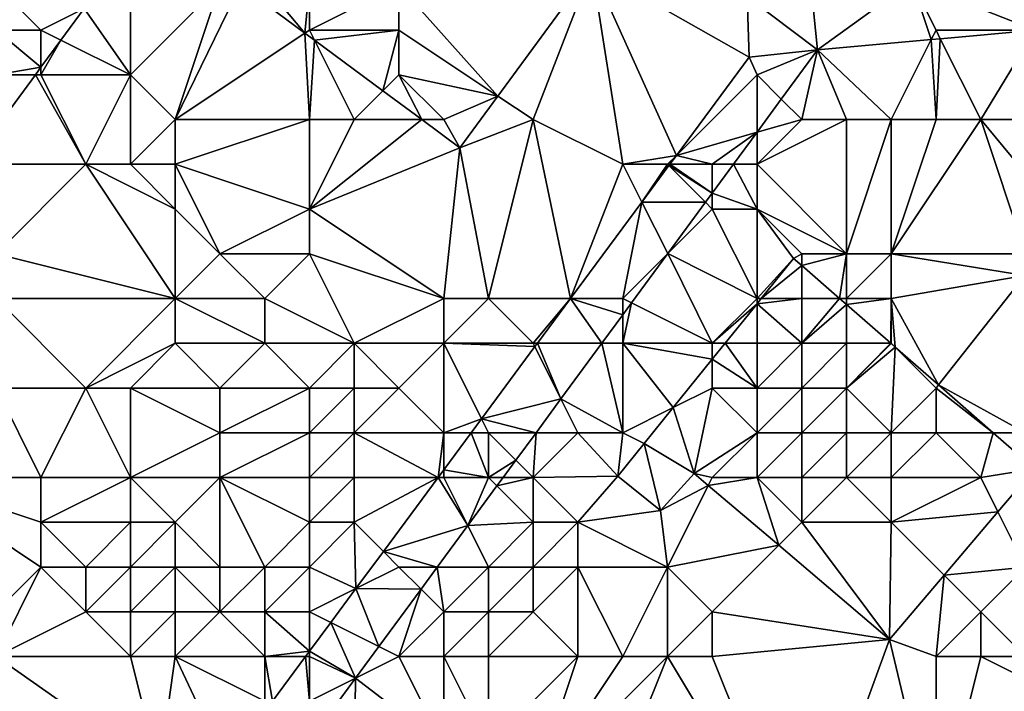
# Model space of a CAD drawing. Units: metres. Extents: x 73125 to 73750, y 344000 to 344500.
# Drawn here: x 73649 to 73671, y 344446 to 344461 of the extents above; entities that cross this region are included whole.
import ezdxf

# ---------------------------------------------------------------- set-up
doc = ezdxf.new("R2010")
doc.units = ezdxf.units.M
doc.layers.add('Terrain', color=15, linetype='Continuous')

msp = doc.modelspace()

# ---------------------------------------------------------------- linework, layer by layer
at = {"layer": 'Terrain'}
for points in [[(73657, 344462, 272.94), (73659.211, 344459.526, 272.827), (73661.31, 344462.391, 272.817), (73657, 344462, 272.94)], [(73660, 344459, 272.83), (73661.31, 344462.391, 272.817), (73659.211, 344459.526, 272.827), (73660, 344459, 272.83)], [(73662, 344458, 273.14), (73661.31, 344462.391, 272.817), (73660, 344459, 272.83), (73662, 344458, 273.14)], [(73662, 344458, 273.14), (73663.2, 344458.2, 273.243), (73661.31, 344462.391, 272.817), (73662, 344458, 273.14)], [(73664.825, 344460.396, 273.25), (73661.31, 344462.391, 272.817), (73663.2, 344458.2, 273.243), (73664.825, 344460.396, 273.25)], [(73664.825, 344460.396, 273.25), (73664.777, 344461.753, 273.294), (73661.31, 344462.391, 272.817), (73664.825, 344460.396, 273.25)], [(73668.457, 344462.086, 273.631), (73671.212, 344461, 273.813), (73672.36, 344462.439, 273.988), (73668.457, 344462.086, 273.631)], [(73649, 344461, 272.14), (73649.969, 344461.485, 271.71), (73648, 344462, 271.73), (73649, 344461, 272.14)], [(73649, 344461, 272.14), (73648, 344462, 271.73), (73648, 344461, 271.87), (73649, 344461, 272.14)], [(73651, 344460, 272.81), (73651, 344462, 272.26), (73649.969, 344461.485, 271.71), (73651, 344460, 272.81)], [(73652, 344459, 272.97), (73653, 344462, 272.78), (73651, 344460, 272.81), (73652, 344459, 272.97)], [(73651, 344460, 272.81), (73653, 344462, 272.78), (73651, 344462, 272.26), (73651, 344460, 272.81)], [(73652, 344459, 272.97), (73654.899, 344460.933, 272.891), (73653.459, 344462, 272.916), (73652, 344459, 272.97)], [(73652, 344459, 272.97), (73653.459, 344462, 272.916), (73653, 344462, 272.78), (73652, 344459, 272.97)], [(73654, 344462, 272.89), (73653.459, 344462, 272.916), (73654.899, 344460.933, 272.891), (73654, 344462, 272.89)], [(73655, 344462, 272.92), (73654, 344462, 272.89), (73654.899, 344460.933, 272.891), (73655, 344462, 272.92)], [(73655, 344461, 272.86), (73655, 344462, 272.92), (73654.899, 344460.933, 272.891), (73655, 344461, 272.86)], [(73657, 344461, 272.95), (73657, 344462, 272.94), (73655, 344461, 272.86), (73657, 344461, 272.95)], [(73655, 344461, 272.86), (73657, 344462, 272.94), (73655, 344462, 272.92), (73655, 344461, 272.86)], [(73657, 344461, 272.95), (73659.211, 344459.526, 272.827), (73657, 344462, 272.94), (73657, 344461, 272.95)], [(73666.216, 344461.883, 273.426), (73666.352, 344460.557, 273.318), (73668.457, 344462.086, 273.631), (73666.216, 344461.883, 273.426)], [(73668.457, 344462.086, 273.631), (73666.352, 344460.557, 273.318), (73668.894, 344460.789, 273.577), (73668.457, 344462.086, 273.631)], [(73669, 344461, 273.63), (73671.212, 344461, 273.813), (73668.457, 344462.086, 273.631), (73669, 344461, 273.63)], [(73669, 344461, 273.63), (73668.457, 344462.086, 273.631), (73668.894, 344460.789, 273.577), (73669, 344461, 273.63)], [(73666.216, 344461.883, 273.426), (73664.777, 344461.753, 273.294), (73666.352, 344460.557, 273.318), (73666.216, 344461.883, 273.426)], [(73664.825, 344460.396, 273.25), (73666.352, 344460.557, 273.318), (73664.777, 344461.753, 273.294), (73664.825, 344460.396, 273.25)], [(73649, 344461, 272.14), (73649.447, 344460.776, 271.721), (73649.969, 344461.485, 271.71), (73649, 344461, 272.14)], [(73651, 344460, 272.81), (73649.969, 344461.485, 271.71), (73649.447, 344460.776, 271.721), (73651, 344460, 272.81)], [(73648, 344460, 271.89), (73649, 344460.169, 271.73), (73648, 344461, 271.87), (73648, 344460, 271.89)], [(73649, 344461, 272.14), (73648, 344461, 271.87), (73649, 344460.169, 271.73), (73649, 344461, 272.14)], [(73649, 344461, 272.14), (73649, 344460.169, 271.73), (73649.447, 344460.776, 271.721), (73649, 344461, 272.14)], [(73652, 344459, 272.97), (73655, 344459, 272.76), (73654.899, 344460.933, 272.891), (73652, 344459, 272.97)], [(73655, 344461, 272.86), (73654.899, 344460.933, 272.891), (73655.113, 344460.774, 272.887), (73655, 344461, 272.86)], [(73655, 344459, 272.76), (73655.113, 344460.774, 272.887), (73654.899, 344460.933, 272.891), (73655, 344459, 272.76)], [(73657, 344461, 272.95), (73655, 344461, 272.86), (73655.113, 344460.774, 272.887), (73657, 344461, 272.95)], [(73657, 344461, 272.95), (73655.113, 344460.774, 272.887), (73656.642, 344459.642, 272.861), (73657, 344461, 272.95)], [(73657, 344460, 272.93), (73657, 344461, 272.95), (73656.642, 344459.642, 272.861), (73657, 344460, 272.93)], [(73657, 344460, 272.93), (73659.211, 344459.526, 272.827), (73657, 344461, 272.95), (73657, 344460, 272.93)], [(73669, 344461, 273.63), (73668.894, 344460.789, 273.577), (73669.096, 344460.807, 273.597), (73669, 344461, 273.63)], [(73669, 344461, 273.63), (73669.096, 344460.807, 273.597), (73671.212, 344461, 273.813), (73669, 344461, 273.63)], [(73670, 344459, 274.03), (73671.212, 344461, 273.813), (73669.096, 344460.807, 273.597), (73670, 344459, 274.03)], [(73672, 344459, 274.21), (73671.212, 344461, 273.813), (73670, 344459, 274.03), (73672, 344459, 274.21)], [(73651, 344460, 272.81), (73649.447, 344460.776, 271.721), (73649, 344460, 272.08), (73651, 344460, 272.81)], [(73649, 344460, 272.08), (73649.447, 344460.776, 271.721), (73649, 344460.169, 271.73), (73649, 344460, 272.08)], [(73656, 344459, 272.85), (73655.113, 344460.774, 272.887), (73655, 344459, 272.76), (73656, 344459, 272.85)], [(73656, 344459, 272.85), (73656.642, 344459.642, 272.861), (73655.113, 344460.774, 272.887), (73656, 344459, 272.85)], [(73668, 344459, 273.94), (73668.894, 344460.789, 273.577), (73666.352, 344460.557, 273.318), (73668, 344459, 273.94)], [(73669, 344459, 273.95), (73668.894, 344460.789, 273.577), (73668, 344459, 273.94), (73669, 344459, 273.95)], [(73669, 344459, 273.95), (73669.096, 344460.807, 273.597), (73668.894, 344460.789, 273.577), (73669, 344459, 273.95)], [(73670, 344459, 274.03), (73669.096, 344460.807, 273.597), (73669, 344459, 273.95), (73670, 344459, 274.03)], [(73665, 344460, 273.27), (73664.825, 344460.396, 273.25), (73663.2, 344458.2, 273.243), (73665, 344460, 273.27)], [(73665, 344460, 273.27), (73666.352, 344460.557, 273.318), (73664.825, 344460.396, 273.25), (73665, 344460, 273.27)], [(73665, 344460, 273.27), (73665.543, 344459.457, 273.314), (73666.352, 344460.557, 273.318), (73665, 344460, 273.27)], [(73666, 344459, 273.6), (73666.352, 344460.557, 273.318), (73665.543, 344459.457, 273.314), (73666, 344459, 273.6)], [(73667, 344459, 273.89), (73666.352, 344460.557, 273.318), (73666, 344459, 273.6), (73667, 344459, 273.89)], [(73668, 344459, 273.94), (73666.352, 344460.557, 273.318), (73667, 344459, 273.89), (73668, 344459, 273.94)], [(73648, 344460, 271.89), (73648.876, 344460, 271.733), (73649, 344460.169, 271.73), (73648, 344460, 271.89)], [(73649, 344460, 272.08), (73649, 344460.169, 271.73), (73648.876, 344460, 271.733), (73649, 344460, 272.08)], [(73650, 344458, 272.86), (73648.876, 344460, 271.733), (73647.403, 344458, 271.763), (73650, 344458, 272.86)], [(73648, 344460, 271.89), (73647.403, 344458, 271.763), (73648.876, 344460, 271.733), (73648, 344460, 271.89)], [(73650, 344458, 272.86), (73649, 344460, 272.08), (73648.876, 344460, 271.733), (73650, 344458, 272.86)], [(73650, 344458, 272.86), (73651, 344460, 272.81), (73649, 344460, 272.08), (73650, 344458, 272.86)], [(73651, 344458, 272.93), (73651, 344460, 272.81), (73650, 344458, 272.86), (73651, 344458, 272.93)], [(73651, 344458, 272.93), (73652, 344459, 272.97), (73651, 344460, 272.81), (73651, 344458, 272.93)], [(73657, 344460, 272.93), (73656.642, 344459.642, 272.861), (73657.508, 344459, 272.846), (73657, 344460, 272.93)], [(73658, 344459, 272.95), (73659.211, 344459.526, 272.827), (73657, 344460, 272.93), (73658, 344459, 272.95)], [(73658, 344459, 272.95), (73657, 344460, 272.93), (73657.508, 344459, 272.846), (73658, 344459, 272.95)], [(73665, 344460, 273.27), (73663.2, 344458.2, 273.243), (73665, 344458.718, 273.311), (73665, 344460, 273.27)], [(73665, 344460, 273.27), (73665, 344458.718, 273.311), (73665.543, 344459.457, 273.314), (73665, 344460, 273.27)], [(73656, 344459, 272.85), (73657.508, 344459, 272.846), (73656.642, 344459.642, 272.861), (73656, 344459, 272.85)], [(73658, 344459, 272.95), (73658.362, 344458.367, 272.831), (73659.211, 344459.526, 272.827), (73658, 344459, 272.95)], [(73660, 344459, 272.83), (73659.211, 344459.526, 272.827), (73658.362, 344458.367, 272.831), (73660, 344459, 272.83)], [(73666, 344459, 273.6), (73665.543, 344459.457, 273.314), (73665, 344458.718, 273.311), (73666, 344459, 273.6)], [(73652, 344458, 272.96), (73652, 344459, 272.97), (73651, 344458, 272.93), (73652, 344458, 272.96)], [(73652, 344458, 272.96), (73655, 344457, 272.97), (73655, 344459, 272.76), (73652, 344458, 272.96)], [(73652, 344458, 272.96), (73655, 344459, 272.76), (73652, 344459, 272.97), (73652, 344458, 272.96)], [(73655, 344457, 272.97), (73658.362, 344458.367, 272.831), (73657.508, 344459, 272.846), (73655, 344457, 272.97)], [(73655, 344457, 272.97), (73657.508, 344459, 272.846), (73656, 344459, 272.85), (73655, 344457, 272.97)], [(73655, 344457, 272.97), (73656, 344459, 272.85), (73655, 344459, 272.76), (73655, 344457, 272.97)], [(73658, 344459, 272.95), (73657.508, 344459, 272.846), (73658.362, 344458.367, 272.831), (73658, 344459, 272.95)], [(73659, 344455, 273.12), (73660, 344459, 272.83), (73658.362, 344458.367, 272.831), (73659, 344455, 273.12)], [(73660.832, 344455, 273.233), (73660, 344459, 272.83), (73659, 344455, 273.12), (73660.832, 344455, 273.233)], [(73660.832, 344455, 273.233), (73662, 344458, 273.14), (73660, 344459, 272.83), (73660.832, 344455, 273.233)], [(73667, 344456, 274.17), (73667, 344459, 273.89), (73665, 344458, 273.07), (73667, 344456, 274.17)], [(73665, 344458, 273.07), (73667, 344459, 273.89), (73666, 344459, 273.6), (73665, 344458, 273.07)], [(73665, 344458, 273.07), (73666, 344459, 273.6), (73665, 344458.718, 273.311), (73665, 344458, 273.07)], [(73668, 344456, 274.14), (73668, 344459, 273.94), (73667, 344456, 274.17), (73668, 344456, 274.14)], [(73667, 344456, 274.17), (73668, 344459, 273.94), (73667, 344459, 273.89), (73667, 344456, 274.17)], [(73671, 344456, 274.52), (73670, 344459, 274.03), (73668, 344456, 274.14), (73671, 344456, 274.52)], [(73668, 344456, 274.14), (73670, 344459, 274.03), (73669, 344459, 273.95), (73668, 344456, 274.14)], [(73668, 344456, 274.14), (73669, 344459, 273.95), (73668, 344459, 273.94), (73668, 344456, 274.14)], [(73671, 344456, 274.52), (73672, 344456.59, 274.552), (73670, 344459, 274.03), (73671, 344456, 274.52)], [(73672, 344459, 274.21), (73670, 344459, 274.03), (73672, 344456.59, 274.552), (73672, 344459, 274.21)], [(73665, 344458.718, 273.311), (73663.2, 344458.2, 273.243), (73664, 344458, 272.92), (73665, 344458.718, 273.311)], [(73665, 344458.718, 273.311), (73664, 344458, 272.92), (73664.473, 344458, 273.308), (73665, 344458.718, 273.311)], [(73665, 344458, 273.07), (73665, 344458.718, 273.311), (73664.473, 344458, 273.308), (73665, 344458, 273.07)], [(73658, 344455, 273.14), (73658.362, 344458.367, 272.831), (73655, 344457, 272.97), (73658, 344455, 273.14)], [(73659, 344455, 273.12), (73658.362, 344458.367, 272.831), (73658, 344455, 273.14), (73659, 344455, 273.12)], [(73663, 344458, 273.06), (73663.2, 344458.2, 273.243), (73662, 344458, 273.14), (73663, 344458, 273.06)], [(73663, 344458, 273.06), (73663.052, 344458, 273.243), (73663.2, 344458.2, 273.243), (73663, 344458, 273.06)], [(73664, 344458, 272.92), (73663.2, 344458.2, 273.243), (73663.052, 344458, 273.243), (73664, 344458, 272.92)], [(73648, 344456, 272.83), (73650, 344458, 272.86), (73647.403, 344458, 271.763), (73648, 344456, 272.83)], [(73652, 344455, 272.91), (73650, 344458, 272.86), (73648, 344456, 272.83), (73652, 344455, 272.91)], [(73652, 344455, 272.91), (73652, 344457, 272.96), (73650, 344458, 272.86), (73652, 344455, 272.91)], [(73652, 344457, 272.96), (73651, 344458, 272.93), (73650, 344458, 272.86), (73652, 344457, 272.96)], [(73652, 344457, 272.96), (73652, 344458, 272.96), (73651, 344458, 272.93), (73652, 344457, 272.96)], [(73653, 344456, 273.03), (73655, 344457, 272.97), (73652, 344458, 272.96), (73653, 344456, 273.03)], [(73653, 344456, 273.03), (73652, 344458, 272.96), (73652, 344457, 272.96), (73653, 344456, 273.03)], [(73660.832, 344455, 273.233), (73662.428, 344457.156, 273.24), (73662, 344458, 273.14), (73660.832, 344455, 273.233)], [(73663, 344458, 273.06), (73662, 344458, 273.14), (73662.428, 344457.156, 273.24), (73663, 344458, 273.06)], [(73663, 344458, 273.06), (73662.428, 344457.156, 273.24), (73663.03, 344457.97, 273.242), (73663, 344458, 273.06)], [(73662.428, 344457.156, 273.24), (73663.849, 344457.151, 273.305), (73663.03, 344457.97, 273.242), (73662.428, 344457.156, 273.24)], [(73663, 344458, 273.06), (73663.03, 344457.97, 273.242), (73663.052, 344458, 273.243), (73663, 344458, 273.06)], [(73663.03, 344457.97, 273.242), (73664, 344457.357, 273.306), (73663.052, 344458, 273.243), (73663.03, 344457.97, 273.242)], [(73663.03, 344457.97, 273.242), (73663.849, 344457.151, 273.305), (73664, 344457.357, 273.306), (73663.03, 344457.97, 273.242)], [(73664, 344458, 272.92), (73663.052, 344458, 273.243), (73664, 344457.357, 273.306), (73664, 344458, 272.92)], [(73665, 344457, 273.26), (73664.473, 344458, 273.308), (73664, 344457.357, 273.306), (73665, 344457, 273.26)], [(73664.473, 344458, 273.308), (73664, 344458, 272.92), (73664, 344457.357, 273.306), (73664.473, 344458, 273.308)], [(73665, 344457, 273.26), (73665, 344458, 273.07), (73664.473, 344458, 273.308), (73665, 344457, 273.26)], [(73667, 344456, 274.17), (73665, 344458, 273.07), (73665, 344457, 273.26), (73667, 344456, 274.17)], [(73664, 344457, 272.98), (73664, 344457.357, 273.306), (73663.849, 344457.151, 273.305), (73664, 344457, 272.98)], [(73665, 344457, 273.26), (73664, 344457.357, 273.306), (73664, 344457, 272.98), (73665, 344457, 273.26)], [(73660.832, 344455, 273.233), (73662, 344455, 272.97), (73662.428, 344457.156, 273.24), (73660.832, 344455, 273.233)], [(73663.009, 344456.009, 273.301), (73662.428, 344457.156, 273.24), (73662, 344455, 272.97), (73663.009, 344456.009, 273.301)], [(73663.009, 344456.009, 273.301), (73663.849, 344457.151, 273.305), (73662.428, 344457.156, 273.24), (73663.009, 344456.009, 273.301)], [(73663.009, 344456.009, 273.301), (73664, 344457, 272.98), (73663.849, 344457.151, 273.305), (73663.009, 344456.009, 273.301)], [(73652, 344455, 272.91), (73653, 344456, 273.03), (73652, 344457, 272.96), (73652, 344455, 272.91)], [(73655, 344456, 272.91), (73655, 344457, 272.97), (73653, 344456, 273.03), (73655, 344456, 272.91)], [(73658, 344455, 273.14), (73655, 344457, 272.97), (73655, 344456, 272.91), (73658, 344455, 273.14)], [(73665, 344455, 274.14), (73664, 344457, 272.98), (73663.009, 344456.009, 273.301), (73665, 344455, 274.14)], [(73665, 344455, 274.14), (73665, 344457, 273.26), (73664, 344457, 272.98), (73665, 344455, 274.14)], [(73665, 344455, 274.14), (73665.817, 344455.897, 274.003), (73665, 344457, 273.26), (73665, 344455, 274.14)], [(73665.817, 344455.897, 274.003), (73666, 344456, 274.1), (73665, 344457, 273.26), (73665.817, 344455.897, 274.003)], [(73667, 344456, 274.17), (73665, 344457, 273.26), (73666, 344456, 274.1), (73667, 344456, 274.17)], [(73652, 344455, 272.91), (73648, 344456, 272.83), (73648, 344455, 272.92), (73652, 344455, 272.91)], [(73652, 344455, 272.91), (73654, 344455, 272.65), (73653, 344456, 273.03), (73652, 344455, 272.91)], [(73654, 344455, 272.65), (73655, 344456, 272.91), (73653, 344456, 273.03), (73654, 344455, 272.65)], [(73656, 344454, 272.15), (73655, 344456, 272.91), (73654, 344455, 272.65), (73656, 344454, 272.15)], [(73656, 344454, 272.15), (73658, 344455, 273.14), (73655, 344456, 272.91), (73656, 344454, 272.15)], [(73663.009, 344456.009, 273.301), (73662, 344455, 272.97), (73662.196, 344454.902, 273.297), (73663.009, 344456.009, 273.301)], [(73664, 344454, 273.97), (73663.009, 344456.009, 273.301), (73662.196, 344454.902, 273.297), (73664, 344454, 273.97)], [(73665, 344455, 274.14), (73663.009, 344456.009, 273.301), (73664, 344454, 273.97), (73665, 344455, 274.14)], [(73666, 344455.737, 274.019), (73666, 344456, 274.1), (73665.817, 344455.897, 274.003), (73666, 344455.737, 274.019)], [(73666.843, 344455, 274.092), (73667, 344456, 274.17), (73666, 344455.737, 274.019), (73666.843, 344455, 274.092)], [(73666, 344455.737, 274.019), (73667, 344456, 274.17), (73666, 344456, 274.1), (73666, 344455.737, 274.019)], [(73666.843, 344455, 274.092), (73667, 344455, 274.25), (73667, 344456, 274.17), (73666.843, 344455, 274.092)], [(73668, 344455, 274.14), (73668, 344456, 274.14), (73667, 344455, 274.25), (73668, 344455, 274.14)], [(73667, 344455, 274.25), (73668, 344456, 274.14), (73667, 344456, 274.17), (73667, 344455, 274.25)], [(73668, 344455, 274.14), (73670.981, 344455.514, 274.468), (73668, 344456, 274.14), (73668, 344455, 274.14)], [(73671, 344456, 274.52), (73668, 344456, 274.14), (73670.981, 344455.514, 274.468), (73671, 344456, 274.52)], [(73665.093, 344455, 274.003), (73665.817, 344455.897, 274.003), (73665, 344455, 274.14), (73665.093, 344455, 274.003)], [(73666, 344455.737, 274.019), (73665.817, 344455.897, 274.003), (73665.093, 344455, 274.003), (73666, 344455.737, 274.019)], [(73666, 344455.737, 274.019), (73665.093, 344455, 274.003), (73666, 344455, 274.32), (73666, 344455.737, 274.019)], [(73666.843, 344455, 274.092), (73666, 344455.737, 274.019), (73666, 344455, 274.32), (73666.843, 344455, 274.092)], [(73669.054, 344453.068, 274.285), (73670.981, 344455.514, 274.468), (73668, 344455, 274.14), (73669.054, 344453.068, 274.285)], [(73671, 344452, 274.5), (73670.981, 344455.514, 274.468), (73669.054, 344453.068, 274.285), (73671, 344452, 274.5)], [(73650, 344453, 272.97), (73648, 344455, 272.92), (73648, 344453, 272.93), (73650, 344453, 272.97)], [(73650, 344453, 272.97), (73652, 344455, 272.91), (73648, 344455, 272.92), (73650, 344453, 272.97)], [(73650, 344453, 272.97), (73652, 344454, 272.62), (73652, 344455, 272.91), (73650, 344453, 272.97)], [(73652, 344454, 272.62), (73654, 344454, 272.25), (73652, 344455, 272.91), (73652, 344454, 272.62)], [(73652, 344455, 272.91), (73654, 344454, 272.25), (73654, 344455, 272.65), (73652, 344455, 272.91)], [(73656, 344454, 272.15), (73654, 344455, 272.65), (73654, 344454, 272.25), (73656, 344454, 272.15)], [(73658, 344454, 273.23), (73658, 344455, 273.14), (73656, 344454, 272.15), (73658, 344454, 273.23)], [(73660, 344454, 273.11), (73659, 344455, 273.12), (73658, 344454, 273.23), (73660, 344454, 273.11)], [(73658, 344454, 273.23), (73659, 344455, 273.12), (73658, 344455, 273.14), (73658, 344454, 273.23)], [(73660, 344454, 273.11), (73660.832, 344455, 273.233), (73659, 344455, 273.12), (73660, 344454, 273.11)], [(73660, 344454, 273.11), (73660.092, 344454, 273.23), (73660.832, 344455, 273.233), (73660, 344454, 273.11)], [(73660.092, 344454, 273.23), (73661.532, 344454, 273.293), (73660.832, 344455, 273.233), (73660.092, 344454, 273.23)], [(73660.832, 344455, 273.233), (73661.532, 344454, 273.293), (73662, 344454.636, 273.296), (73660.832, 344455, 273.233)], [(73660.832, 344455, 273.233), (73662, 344454.636, 273.296), (73662, 344455, 272.97), (73660.832, 344455, 273.233)], [(73662.196, 344454.902, 273.297), (73662, 344455, 272.97), (73662, 344454.636, 273.296), (73662.196, 344454.902, 273.297)], [(73664, 344454, 273.97), (73662.196, 344454.902, 273.297), (73662, 344454, 273.14), (73664, 344454, 273.97)], [(73662, 344454, 273.14), (73662.196, 344454.902, 273.297), (73662, 344454.636, 273.296), (73662, 344454, 273.14)], [(73665, 344454.884, 274.003), (73665, 344455, 274.14), (73664, 344454, 273.97), (73665, 344454.884, 274.003)], [(73666, 344454, 274.42), (73666, 344455, 274.32), (73665, 344454.884, 274.003), (73666, 344454, 274.42)], [(73665.093, 344455, 274.003), (73665, 344455, 274.14), (73665, 344454.884, 274.003), (73665.093, 344455, 274.003)], [(73665.093, 344455, 274.003), (73665, 344454.884, 274.003), (73666, 344455, 274.32), (73665.093, 344455, 274.003)], [(73666, 344454, 274.42), (73667, 344454.863, 274.106), (73666.843, 344455, 274.092), (73666, 344454, 274.42)], [(73666, 344454, 274.42), (73666.843, 344455, 274.092), (73666, 344455, 274.32), (73666, 344454, 274.42)], [(73667, 344454.863, 274.106), (73667, 344455, 274.25), (73666.843, 344455, 274.092), (73667, 344454.863, 274.106)], [(73667.987, 344454, 274.192), (73668, 344455, 274.14), (73667, 344454.863, 274.106), (73667.987, 344454, 274.192)], [(73667, 344454.863, 274.106), (73668, 344455, 274.14), (73667, 344455, 274.25), (73667, 344454.863, 274.106)], [(73667.987, 344454, 274.192), (73668, 344454, 274.24), (73668, 344455, 274.14), (73667.987, 344454, 274.192)], [(73669.054, 344453.068, 274.285), (73668, 344455, 274.14), (73668.088, 344453.912, 274.201), (73669.054, 344453.068, 274.285)], [(73668.088, 344453.912, 274.201), (73668, 344455, 274.14), (73668, 344454, 274.24), (73668.088, 344453.912, 274.201)], [(73665, 344454.884, 274.003), (73664, 344454, 273.97), (73664.287, 344454, 274.003), (73665, 344454.884, 274.003)], [(73665, 344454, 274.35), (73665, 344454.884, 274.003), (73664.287, 344454, 274.003), (73665, 344454, 274.35)], [(73666, 344454, 274.42), (73665, 344454.884, 274.003), (73665, 344454, 274.35), (73666, 344454, 274.42)], [(73667, 344454, 274.32), (73667, 344454.863, 274.106), (73666, 344454, 274.42), (73667, 344454, 274.32)], [(73667.987, 344454, 274.192), (73667, 344454.863, 274.106), (73667, 344454, 274.32), (73667.987, 344454, 274.192)], [(73662, 344454, 273.14), (73662, 344454.636, 273.296), (73661.532, 344454, 273.293), (73662, 344454, 273.14)], [(73651, 344453, 272.7), (73652, 344454, 272.62), (73650, 344453, 272.97), (73651, 344453, 272.7)], [(73651, 344453, 272.7), (73653, 344453, 271.96), (73652, 344454, 272.62), (73651, 344453, 272.7)], [(73652, 344454, 272.62), (73653, 344453, 271.96), (73654, 344454, 272.25), (73652, 344454, 272.62)], [(73655, 344453, 271.89), (73654, 344454, 272.25), (73653, 344453, 271.96), (73655, 344453, 271.89)], [(73655, 344453, 271.89), (73656, 344454, 272.15), (73654, 344454, 272.25), (73655, 344453, 271.89)], [(73656, 344453, 271.95), (73656, 344454, 272.15), (73655, 344453, 271.89), (73656, 344453, 271.95)], [(73657, 344453, 272.86), (73658, 344454, 273.23), (73656, 344454, 272.15), (73657, 344453, 272.86)], [(73657, 344453, 272.86), (73656, 344454, 272.15), (73656, 344453, 271.95), (73657, 344453, 272.86)], [(73658, 344452, 273.2), (73658, 344454, 273.23), (73657, 344453, 272.86), (73658, 344452, 273.2)], [(73658, 344452, 273.2), (73658.844, 344452.313, 273.225), (73658, 344454, 273.23), (73658, 344452, 273.2)], [(73658.844, 344452.313, 273.225), (73660.037, 344453.926, 273.23), (73658, 344454, 273.23), (73658.844, 344452.313, 273.225)], [(73660.037, 344453.926, 273.23), (73660, 344454, 273.11), (73658, 344454, 273.23), (73660.037, 344453.926, 273.23)], [(73658.844, 344452.313, 273.225), (73660.62, 344452.759, 273.288), (73660.037, 344453.926, 273.23), (73658.844, 344452.313, 273.225)], [(73660.037, 344453.926, 273.23), (73660.092, 344454, 273.23), (73660, 344454, 273.11), (73660.037, 344453.926, 273.23)], [(73660.037, 344453.926, 273.23), (73660.62, 344452.759, 273.288), (73660.092, 344454, 273.23), (73660.037, 344453.926, 273.23)], [(73660.092, 344454, 273.23), (73660.62, 344452.759, 273.288), (73661.532, 344454, 273.293), (73660.092, 344454, 273.23)], [(73662, 344452, 273.36), (73661.532, 344454, 273.293), (73660.62, 344452.759, 273.288), (73662, 344452, 273.36)], [(73662, 344452, 273.36), (73662, 344454, 273.14), (73661.532, 344454, 273.293), (73662, 344452, 273.36)], [(73662, 344452, 273.36), (73663.128, 344452.564, 274.003), (73662, 344454, 273.14), (73662, 344452, 273.36)], [(73664, 344454, 273.97), (73662, 344454, 273.14), (73664, 344453.645, 274.003), (73664, 344454, 273.97)], [(73662, 344454, 273.14), (73663.128, 344452.564, 274.003), (73664, 344453.645, 274.003), (73662, 344454, 273.14)], [(73665, 344453, 274.41), (73664.287, 344454, 274.003), (73664, 344453.645, 274.003), (73665, 344453, 274.41)], [(73664.287, 344454, 274.003), (73664, 344454, 273.97), (73664, 344453.645, 274.003), (73664.287, 344454, 274.003)], [(73665, 344453, 274.41), (73665, 344454, 274.35), (73664.287, 344454, 274.003), (73665, 344453, 274.41)], [(73666, 344453, 274.45), (73666, 344454, 274.42), (73665, 344453, 274.41), (73666, 344453, 274.45)], [(73665, 344453, 274.41), (73666, 344454, 274.42), (73665, 344454, 274.35), (73665, 344453, 274.41)], [(73667, 344453, 274.39), (73667, 344454, 274.32), (73666, 344453, 274.45), (73667, 344453, 274.39)], [(73666, 344453, 274.45), (73667, 344454, 274.32), (73666, 344454, 274.42), (73666, 344453, 274.45)], [(73667, 344453, 274.39), (73667.994, 344453.994, 274.193), (73667.987, 344454, 274.192), (73667, 344453, 274.39)], [(73667, 344453, 274.39), (73667.987, 344454, 274.192), (73667, 344454, 274.32), (73667, 344453, 274.39)], [(73667, 344453, 274.39), (73668.088, 344453.912, 274.201), (73667.994, 344453.994, 274.193), (73667, 344453, 274.39)], [(73668, 344452, 274.4), (73668.088, 344453.912, 274.201), (73667, 344453, 274.39), (73668, 344452, 274.4)], [(73667.994, 344453.994, 274.193), (73668, 344454, 274.24), (73667.987, 344454, 274.192), (73667.994, 344453.994, 274.193)], [(73668.088, 344453.912, 274.201), (73668, 344454, 274.24), (73667.994, 344453.994, 274.193), (73668.088, 344453.912, 274.201)], [(73668, 344452, 274.4), (73669, 344453, 274.39), (73668.088, 344453.912, 274.201), (73668, 344452, 274.4)], [(73669, 344453, 274.39), (73669.054, 344453.068, 274.285), (73668.088, 344453.912, 274.201), (73669, 344453, 274.39)], [(73664, 344453, 274.15), (73664, 344453.645, 274.003), (73663.128, 344452.564, 274.003), (73664, 344453, 274.15)], [(73665, 344453, 274.41), (73664, 344453.645, 274.003), (73664, 344453, 274.15), (73665, 344453, 274.41)], [(73649, 344451, 272.94), (73648, 344453, 272.93), (73646, 344451, 273), (73649, 344451, 272.94)], [(73649, 344451, 272.94), (73650, 344453, 272.97), (73648, 344453, 272.93), (73649, 344451, 272.94)], [(73651, 344451, 272.21), (73650, 344453, 272.97), (73649, 344451, 272.94), (73651, 344451, 272.21)], [(73651, 344451, 272.21), (73651, 344453, 272.7), (73650, 344453, 272.97), (73651, 344451, 272.21)], [(73651, 344451, 272.21), (73653, 344452, 271.77), (73651, 344453, 272.7), (73651, 344451, 272.21)], [(73651, 344453, 272.7), (73653, 344452, 271.77), (73653, 344453, 271.96), (73651, 344453, 272.7)], [(73655, 344452, 271.78), (73655, 344453, 271.89), (73653, 344452, 271.77), (73655, 344452, 271.78)], [(73653, 344452, 271.77), (73655, 344453, 271.89), (73653, 344453, 271.96), (73653, 344452, 271.77)], [(73656, 344452, 271.92), (73656, 344453, 271.95), (73655, 344452, 271.78), (73656, 344452, 271.92)], [(73655, 344452, 271.78), (73656, 344453, 271.95), (73655, 344453, 271.89), (73655, 344452, 271.78)], [(73658, 344452, 273.2), (73657, 344453, 272.86), (73656, 344452, 271.92), (73658, 344452, 273.2)], [(73656, 344452, 271.92), (73657, 344453, 272.86), (73656, 344453, 271.95), (73656, 344452, 271.92)], [(73664, 344453, 274.15), (73663.128, 344452.564, 274.003), (73663.596, 344451.092, 274.3), (73664, 344453, 274.15)], [(73665, 344452, 274.39), (73664, 344453, 274.15), (73663.596, 344451.092, 274.3), (73665, 344452, 274.39)], [(73665, 344452, 274.39), (73665, 344453, 274.41), (73664, 344453, 274.15), (73665, 344452, 274.39)], [(73666, 344452, 274.43), (73666, 344453, 274.45), (73665, 344452, 274.39), (73666, 344452, 274.43)], [(73665, 344452, 274.39), (73666, 344453, 274.45), (73665, 344453, 274.41), (73665, 344452, 274.39)], [(73667, 344452, 274.41), (73667, 344453, 274.39), (73666, 344452, 274.43), (73667, 344452, 274.41)], [(73666, 344452, 274.43), (73667, 344453, 274.39), (73666, 344453, 274.45), (73666, 344452, 274.43)], [(73668, 344452, 274.4), (73667, 344453, 274.39), (73667, 344452, 274.41), (73668, 344452, 274.4)], [(73669, 344452, 274.4), (73669, 344453, 274.39), (73668, 344452, 274.4), (73669, 344452, 274.4)], [(73669, 344453, 274.39), (73670.276, 344452, 274.391), (73669.054, 344453.068, 274.285), (73669, 344453, 274.39)], [(73669, 344452, 274.4), (73670.276, 344452, 274.391), (73669, 344453, 274.39), (73669, 344452, 274.4)], [(73671, 344452, 274.5), (73669.054, 344453.068, 274.285), (73670.276, 344452, 274.391), (73671, 344452, 274.5)], [(73658.844, 344452.313, 273.225), (73660.062, 344452, 273.285), (73660.62, 344452.759, 273.288), (73658.844, 344452.313, 273.225)], [(73661, 344452, 272.99), (73660.62, 344452.759, 273.288), (73660.062, 344452, 273.285), (73661, 344452, 272.99)], [(73662, 344452, 273.36), (73660.62, 344452.759, 273.288), (73661, 344452, 272.99), (73662, 344452, 273.36)], [(73662, 344452, 273.36), (73662.48, 344451.76, 274.003), (73663.128, 344452.564, 274.003), (73662, 344452, 273.36)], [(73663.596, 344451.092, 274.3), (73663.128, 344452.564, 274.003), (73662.48, 344451.76, 274.003), (73663.596, 344451.092, 274.3)], [(73658, 344452, 273.2), (73658.612, 344452, 273.224), (73658.844, 344452.313, 273.225), (73658, 344452, 273.2)], [(73659, 344452, 273.19), (73658.844, 344452.313, 273.225), (73658.612, 344452, 273.224), (73659, 344452, 273.19)], [(73659, 344452, 273.19), (73660.062, 344452, 273.285), (73658.844, 344452.313, 273.225), (73659, 344452, 273.19)], [(73651, 344451, 272.21), (73653, 344451, 271.8), (73653, 344452, 271.77), (73651, 344451, 272.21)], [(73655, 344451, 271.83), (73655, 344452, 271.78), (73653, 344451, 271.8), (73655, 344451, 271.83)], [(73653, 344451, 271.8), (73655, 344452, 271.78), (73653, 344452, 271.77), (73653, 344451, 271.8)], [(73656, 344451, 272.14), (73656, 344452, 271.92), (73655, 344451, 271.83), (73656, 344451, 272.14)], [(73655, 344451, 271.83), (73656, 344452, 271.92), (73655, 344452, 271.78), (73655, 344451, 271.83)], [(73656, 344451, 272.14), (73657.873, 344451, 273.221), (73656, 344452, 271.92), (73656, 344451, 272.14)], [(73658, 344452, 273.2), (73656, 344452, 271.92), (73657.873, 344451, 273.221), (73658, 344452, 273.2)], [(73658, 344452, 273.2), (73657.873, 344451, 273.221), (73658, 344451.172, 273.221), (73658, 344452, 273.2)], [(73659, 344451, 273.08), (73658.612, 344452, 273.224), (73658, 344451.172, 273.221), (73659, 344451, 273.08)], [(73658, 344452, 273.2), (73658, 344451.172, 273.221), (73658.612, 344452, 273.224), (73658, 344452, 273.2)], [(73659, 344451, 273.08), (73659, 344452, 273.19), (73658.612, 344452, 273.224), (73659, 344451, 273.08)], [(73659, 344451, 273.08), (73659.612, 344451.388, 273.283), (73659, 344452, 273.19), (73659, 344451, 273.08)], [(73659, 344452, 273.19), (73659.612, 344451.388, 273.283), (73660.062, 344452, 273.285), (73659, 344452, 273.19)], [(73660, 344451, 272.97), (73660.062, 344452, 273.285), (73659.612, 344451.388, 273.283), (73660, 344451, 272.97)], [(73660, 344451, 272.97), (73661.893, 344451.033, 274.003), (73661, 344452, 272.99), (73660, 344451, 272.97)], [(73660, 344451, 272.97), (73661, 344452, 272.99), (73660.062, 344452, 273.285), (73660, 344451, 272.97)], [(73662, 344452, 273.36), (73661, 344452, 272.99), (73661.893, 344451.033, 274.003), (73662, 344452, 273.36)], [(73662, 344452, 273.36), (73661.893, 344451.033, 274.003), (73662.48, 344451.76, 274.003), (73662, 344452, 273.36)], [(73665, 344452, 274.39), (73663.596, 344451.092, 274.3), (73664, 344451, 274.26), (73665, 344452, 274.39)], [(73665, 344451, 274.34), (73665, 344452, 274.39), (73664, 344451, 274.26), (73665, 344451, 274.34)], [(73666, 344451, 274.36), (73666, 344452, 274.43), (73665, 344451, 274.34), (73666, 344451, 274.36)], [(73665, 344451, 274.34), (73666, 344452, 274.43), (73665, 344452, 274.39), (73665, 344451, 274.34)], [(73667, 344451, 274.38), (73667, 344452, 274.41), (73666, 344451, 274.36), (73667, 344451, 274.38)], [(73666, 344451, 274.36), (73667, 344452, 274.41), (73666, 344452, 274.43), (73666, 344451, 274.36)], [(73668, 344451, 274.36), (73668, 344452, 274.4), (73667, 344451, 274.38), (73668, 344451, 274.36)], [(73667, 344451, 274.38), (73668, 344452, 274.4), (73667, 344452, 274.41), (73667, 344451, 274.38)], [(73670, 344451, 274.3), (73669, 344452, 274.4), (73668, 344451, 274.36), (73670, 344451, 274.3)], [(73668, 344451, 274.36), (73669, 344452, 274.4), (73668, 344452, 274.4), (73668, 344451, 274.36)], [(73670, 344451, 274.3), (73670.276, 344452, 274.391), (73669, 344452, 274.4), (73670, 344451, 274.3)], [(73670, 344451, 274.3), (73671.2, 344451.192, 274.472), (73670.276, 344452, 274.391), (73670, 344451, 274.3)], [(73671, 344452, 274.5), (73670.276, 344452, 274.391), (73671.2, 344451.192, 274.472), (73671, 344452, 274.5)], [(73662.845, 344450.265, 274.195), (73662.48, 344451.76, 274.003), (73661.893, 344451.033, 274.003), (73662.845, 344450.265, 274.195)], [(73662.845, 344450.265, 274.195), (73663.596, 344451.092, 274.3), (73662.48, 344451.76, 274.003), (73662.845, 344450.265, 274.195)], [(73659, 344451, 273.08), (73659.327, 344451, 273.282), (73659.612, 344451.388, 273.283), (73659, 344451, 273.08)], [(73660, 344451, 272.97), (73659.612, 344451.388, 273.283), (73659.327, 344451, 273.282), (73660, 344451, 272.97)], [(73658, 344451, 273.18), (73658, 344451.172, 273.221), (73657.873, 344451, 273.221), (73658, 344451, 273.18)], [(73659, 344451, 273.08), (73658, 344451.172, 273.221), (73658, 344451, 273.18), (73659, 344451, 273.08)], [(73670, 344451, 274.3), (73670.384, 344450.232, 274.472), (73671.2, 344451.192, 274.472), (73670, 344451, 274.3)], [(73671, 344449, 274.52), (73671.2, 344451.192, 274.472), (73670.384, 344450.232, 274.472), (73671, 344449, 274.52)], [(73647, 344447, 273.07), (73649, 344449, 273.32), (73646, 344451, 273), (73647, 344447, 273.07)], [(73649, 344449, 273.32), (73649, 344450, 273.12), (73646, 344451, 273), (73649, 344449, 273.32)], [(73649, 344450, 273.12), (73649, 344451, 272.94), (73646, 344451, 273), (73649, 344450, 273.12)], [(73651, 344450, 272.14), (73651, 344451, 272.21), (73649, 344450, 273.12), (73651, 344450, 272.14)], [(73649, 344450, 273.12), (73651, 344451, 272.21), (73649, 344451, 272.94), (73649, 344450, 273.12)], [(73652, 344450, 271.75), (73653, 344451, 271.8), (73651, 344451, 272.21), (73652, 344450, 271.75)], [(73652, 344450, 271.75), (73651, 344451, 272.21), (73651, 344450, 272.14), (73652, 344450, 271.75)], [(73652, 344450, 271.75), (73653, 344449, 271.89), (73653, 344451, 271.8), (73652, 344450, 271.75)], [(73654, 344449, 271.82), (73655, 344450, 271.97), (73653, 344451, 271.8), (73654, 344449, 271.82)], [(73654, 344449, 271.82), (73653, 344451, 271.8), (73653, 344449, 271.89), (73654, 344449, 271.82)], [(73655, 344450, 271.97), (73655, 344451, 271.83), (73653, 344451, 271.8), (73655, 344450, 271.97)], [(73656, 344450, 272.37), (73656, 344451, 272.14), (73655, 344450, 271.97), (73656, 344450, 272.37)], [(73655, 344450, 271.97), (73656, 344451, 272.14), (73655, 344451, 271.83), (73655, 344450, 271.97)], [(73656, 344450, 272.37), (73656.651, 344449.349, 273.216), (73657.873, 344451, 273.221), (73656, 344450, 272.37)], [(73656, 344450, 272.37), (73657.873, 344451, 273.221), (73656, 344451, 272.14), (73656, 344450, 272.37)], [(73656.651, 344449.349, 273.216), (73658.537, 344449.925, 273.278), (73657.873, 344451, 273.221), (73656.651, 344449.349, 273.216)], [(73658, 344451, 273.18), (73657.873, 344451, 273.221), (73658.537, 344449.925, 273.278), (73658, 344451, 273.18)], [(73659, 344451, 273.08), (73658, 344451, 273.18), (73658.537, 344449.925, 273.278), (73659, 344451, 273.08)], [(73659, 344451, 273.08), (73658.537, 344449.925, 273.278), (73659.189, 344450.811, 273.281), (73659, 344451, 273.08)], [(73659, 344451, 273.08), (73659.189, 344450.811, 273.281), (73659.327, 344451, 273.282), (73659, 344451, 273.08)], [(73660, 344450, 273.1), (73660, 344451, 272.97), (73659.189, 344450.811, 273.281), (73660, 344450, 273.1)], [(73660, 344451, 272.97), (73659.327, 344451, 273.282), (73659.189, 344450.811, 273.281), (73660, 344451, 272.97)], [(73661, 344450, 273.48), (73661.893, 344451.033, 274.003), (73660, 344451, 272.97), (73661, 344450, 273.48)], [(73661, 344450, 273.48), (73660, 344451, 272.97), (73660, 344450, 273.1), (73661, 344450, 273.48)], [(73661, 344450, 273.48), (73662.845, 344450.265, 274.195), (73661.893, 344451.033, 274.003), (73661, 344450, 273.48)], [(73663.912, 344450.824, 274.312), (73663.596, 344451.092, 274.3), (73662.845, 344450.265, 274.195), (73663.912, 344450.824, 274.312)], [(73664, 344451, 274.26), (73663.596, 344451.092, 274.3), (73663.912, 344450.824, 274.312), (73664, 344451, 274.26)], [(73665, 344451, 274.34), (73664, 344451, 274.26), (73663.912, 344450.824, 274.312), (73665, 344451, 274.34)], [(73665, 344451, 274.34), (73663.912, 344450.824, 274.312), (73665.486, 344449.486, 274.374), (73665, 344451, 274.34)], [(73666, 344450, 274.31), (73665, 344451, 274.34), (73665.486, 344449.486, 274.374), (73666, 344450, 274.31)], [(73666, 344450, 274.31), (73666, 344451, 274.36), (73665, 344451, 274.34), (73666, 344450, 274.31)], [(73668, 344450, 274.35), (73667, 344451, 274.38), (73666, 344450, 274.31), (73668, 344450, 274.35)], [(73666, 344450, 274.31), (73667, 344451, 274.38), (73666, 344451, 274.36), (73666, 344450, 274.31)], [(73668, 344450, 274.35), (73668, 344451, 274.36), (73667, 344451, 274.38), (73668, 344450, 274.35)], [(73668, 344450, 274.35), (73670.384, 344450.232, 274.472), (73670, 344451, 274.3), (73668, 344450, 274.35)], [(73668, 344450, 274.35), (73670, 344451, 274.3), (73668, 344451, 274.36), (73668, 344450, 274.35)], [(73660, 344450, 273.1), (73659.189, 344450.811, 273.281), (73658.537, 344449.925, 273.278), (73660, 344450, 273.1)], [(73663, 344449, 274.35), (73663.912, 344450.824, 274.312), (73662.845, 344450.265, 274.195), (73663, 344449, 274.35)], [(73665.486, 344449.486, 274.374), (73663.912, 344450.824, 274.312), (73663, 344449, 274.35), (73665.486, 344449.486, 274.374)], [(73663, 344449, 274.35), (73662.845, 344450.265, 274.195), (73661, 344450, 273.48), (73663, 344449, 274.35)], [(73668, 344450, 274.35), (73669.182, 344448.818, 274.472), (73670.384, 344450.232, 274.472), (73668, 344450, 274.35)], [(73671, 344449, 274.52), (73670.384, 344450.232, 274.472), (73669.182, 344448.818, 274.472), (73671, 344449, 274.52)], [(73650, 344449, 273.19), (73651, 344450, 272.14), (73649, 344450, 273.12), (73650, 344449, 273.19)], [(73650, 344449, 273.19), (73649, 344450, 273.12), (73649, 344449, 273.32), (73650, 344449, 273.19)], [(73651, 344449, 272.72), (73651, 344450, 272.14), (73650, 344449, 273.19), (73651, 344449, 272.72)], [(73652, 344449, 272.2), (73652, 344450, 271.75), (73651, 344449, 272.72), (73652, 344449, 272.2)], [(73651, 344449, 272.72), (73652, 344450, 271.75), (73651, 344450, 272.14), (73651, 344449, 272.72)], [(73652, 344449, 272.2), (73653, 344449, 271.89), (73652, 344450, 271.75), (73652, 344449, 272.2)], [(73655, 344449, 272.15), (73655, 344450, 271.97), (73654, 344449, 271.82), (73655, 344449, 272.15)], [(73655, 344449, 272.15), (73656.036, 344448.518, 273.213), (73656, 344450, 272.37), (73655, 344449, 272.15)], [(73655, 344449, 272.15), (73656, 344450, 272.37), (73655, 344450, 271.97), (73655, 344449, 272.15)], [(73656, 344450, 272.37), (73656.036, 344448.518, 273.213), (73656.651, 344449.349, 273.216), (73656, 344450, 272.37)], [(73656.651, 344449.349, 273.216), (73657.857, 344449, 273.274), (73658.537, 344449.925, 273.278), (73656.651, 344449.349, 273.216)], [(73659, 344449, 273.14), (73658.537, 344449.925, 273.278), (73657.857, 344449, 273.274), (73659, 344449, 273.14)], [(73659, 344449, 273.14), (73660, 344450, 273.1), (73658.537, 344449.925, 273.278), (73659, 344449, 273.14)], [(73660, 344449, 273.47), (73660, 344450, 273.1), (73659, 344449, 273.14), (73660, 344449, 273.47)], [(73661, 344449, 273.89), (73661, 344450, 273.48), (73660, 344449, 273.47), (73661, 344449, 273.89)], [(73660, 344449, 273.47), (73661, 344450, 273.48), (73660, 344450, 273.1), (73660, 344449, 273.47)], [(73663, 344449, 274.35), (73661, 344450, 273.48), (73661, 344449, 273.89), (73663, 344449, 274.35)], [(73666, 344450, 274.31), (73665.486, 344449.486, 274.374), (73667.962, 344447.382, 274.472), (73666, 344450, 274.31)], [(73668, 344450, 274.35), (73666, 344450, 274.31), (73667.962, 344447.382, 274.472), (73668, 344450, 274.35)], [(73668, 344450, 274.35), (73667.962, 344447.382, 274.472), (73669.182, 344448.818, 274.472), (73668, 344450, 274.35)], [(73665.486, 344449.486, 274.374), (73663, 344449, 274.35), (73664, 344448, 274.37), (73665.486, 344449.486, 274.374)], [(73665.486, 344449.486, 274.374), (73664, 344448, 274.37), (73667.962, 344447.382, 274.472), (73665.486, 344449.486, 274.374)], [(73657, 344449, 273.01), (73656.651, 344449.349, 273.216), (73656.036, 344448.518, 273.213), (73657, 344449, 273.01)], [(73657, 344449, 273.01), (73657.857, 344449, 273.274), (73656.651, 344449.349, 273.216), (73657, 344449, 273.01)], [(73648, 344447, 273.08), (73649, 344449, 273.32), (73647, 344447, 273.07), (73648, 344447, 273.08)], [(73648, 344447, 273.08), (73650, 344448, 273.37), (73649, 344449, 273.32), (73648, 344447, 273.08)], [(73650, 344448, 273.37), (73650, 344449, 273.19), (73649, 344449, 273.32), (73650, 344448, 273.37)], [(73651, 344448, 273.3), (73651, 344449, 272.72), (73650, 344448, 273.37), (73651, 344448, 273.3)], [(73650, 344448, 273.37), (73651, 344449, 272.72), (73650, 344449, 273.19), (73650, 344448, 273.37)], [(73652, 344448, 272.94), (73652, 344449, 272.2), (73651, 344448, 273.3), (73652, 344448, 272.94)], [(73651, 344448, 273.3), (73652, 344449, 272.2), (73651, 344449, 272.72), (73651, 344448, 273.3)], [(73652, 344448, 272.94), (73653, 344448, 272.36), (73652, 344449, 272.2), (73652, 344448, 272.94)], [(73652, 344449, 272.2), (73653, 344448, 272.36), (73653, 344449, 271.89), (73652, 344449, 272.2)], [(73654, 344448, 272.16), (73654, 344449, 271.82), (73653, 344448, 272.36), (73654, 344448, 272.16)], [(73653, 344448, 272.36), (73654, 344449, 271.82), (73653, 344449, 271.89), (73653, 344448, 272.36)], [(73655, 344448, 272.52), (73655, 344449, 272.15), (73654, 344448, 272.16), (73655, 344448, 272.52)], [(73654, 344448, 272.16), (73655, 344449, 272.15), (73654, 344449, 271.82), (73654, 344448, 272.16)], [(73655, 344448, 272.52), (73656.036, 344448.518, 273.213), (73655, 344449, 272.15), (73655, 344448, 272.52)], [(73657, 344449, 273.01), (73656.036, 344448.518, 273.213), (73657.494, 344448.506, 273.272), (73657, 344449, 273.01)], [(73657, 344449, 273.01), (73657.494, 344448.506, 273.272), (73657.857, 344449, 273.274), (73657, 344449, 273.01)], [(73658, 344448, 273.2), (73657.857, 344449, 273.274), (73657.494, 344448.506, 273.272), (73658, 344448, 273.2)], [(73658, 344448, 273.2), (73659, 344449, 273.14), (73657.857, 344449, 273.274), (73658, 344448, 273.2)], [(73659, 344448, 273.57), (73659, 344449, 273.14), (73658, 344448, 273.2), (73659, 344448, 273.57)], [(73660, 344448, 273.97), (73660, 344449, 273.47), (73659, 344448, 273.57), (73660, 344448, 273.97)], [(73659, 344448, 273.57), (73660, 344449, 273.47), (73659, 344449, 273.14), (73659, 344448, 273.57)], [(73661, 344447, 274.56), (73661, 344449, 273.89), (73660, 344448, 273.97), (73661, 344447, 274.56)], [(73660, 344448, 273.97), (73661, 344449, 273.89), (73660, 344449, 273.47), (73660, 344448, 273.97)], [(73662, 344447, 274.56), (73663, 344449, 274.35), (73661, 344449, 273.89), (73662, 344447, 274.56)], [(73662, 344447, 274.56), (73661, 344449, 273.89), (73661, 344447, 274.56), (73662, 344447, 274.56)], [(73663, 344447, 274.53), (73663, 344449, 274.35), (73662, 344447, 274.56), (73663, 344447, 274.53)], [(73663, 344447, 274.53), (73664, 344448, 274.37), (73663, 344449, 274.35), (73663, 344447, 274.53)], [(73670, 344448, 274.59), (73671, 344449, 274.52), (73669.182, 344448.818, 274.472), (73670, 344448, 274.59)], [(73671, 344447, 275.07), (73671, 344449, 274.52), (73670, 344448, 274.59), (73671, 344447, 275.07)], [(73669, 344447, 274.6), (73669.182, 344448.818, 274.472), (73667.962, 344447.382, 274.472), (73669, 344447, 274.6)], [(73669, 344447, 274.6), (73670, 344448, 274.59), (73669.182, 344448.818, 274.472), (73669, 344447, 274.6)], [(73655, 344448, 272.52), (73655.476, 344447.762, 273.211), (73656.036, 344448.518, 273.213), (73655, 344448, 272.52)], [(73655.476, 344447.762, 273.211), (73656.552, 344447.224, 273.267), (73656.036, 344448.518, 273.213), (73655.476, 344447.762, 273.211)], [(73656.036, 344448.518, 273.213), (73656.552, 344447.224, 273.267), (73657.494, 344448.506, 273.272), (73656.036, 344448.518, 273.213)], [(73657, 344447, 273.1), (73657.494, 344448.506, 273.272), (73656.552, 344447.224, 273.267), (73657, 344447, 273.1)], [(73657, 344447, 273.1), (73658, 344448, 273.2), (73657.494, 344448.506, 273.272), (73657, 344447, 273.1)], [(73651, 344447, 273.34), (73650, 344448, 273.37), (73648, 344447, 273.08), (73651, 344447, 273.34)], [(73651, 344447, 273.34), (73651, 344448, 273.3), (73650, 344448, 273.37), (73651, 344447, 273.34)], [(73652, 344447, 273.31), (73652, 344448, 272.94), (73651, 344447, 273.34), (73652, 344447, 273.31)], [(73651, 344447, 273.34), (73652, 344448, 272.94), (73651, 344448, 273.3), (73651, 344447, 273.34)], [(73652, 344447, 273.31), (73654, 344447, 272.93), (73653, 344448, 272.36), (73652, 344447, 273.31)], [(73652, 344447, 273.31), (73653, 344448, 272.36), (73652, 344448, 272.94), (73652, 344447, 273.31)], [(73654, 344447, 272.93), (73654, 344448, 272.16), (73653, 344448, 272.36), (73654, 344447, 272.93)], [(73654, 344447, 272.93), (73655, 344447.118, 273.209), (73654, 344448, 272.16), (73654, 344447, 272.93)], [(73655, 344448, 272.52), (73654, 344448, 272.16), (73655, 344447.118, 273.209), (73655, 344448, 272.52)], [(73655, 344448, 272.52), (73655, 344447.118, 273.209), (73655.476, 344447.762, 273.211), (73655, 344448, 272.52)], [(73658, 344447, 273.42), (73658, 344448, 273.2), (73657, 344447, 273.1), (73658, 344447, 273.42)], [(73659, 344447, 274.01), (73659, 344448, 273.57), (73658, 344447, 273.42), (73659, 344447, 274.01)], [(73658, 344447, 273.42), (73659, 344448, 273.57), (73658, 344448, 273.2), (73658, 344447, 273.42)], [(73661, 344447, 274.56), (73660, 344448, 273.97), (73659, 344447, 274.01), (73661, 344447, 274.56)], [(73659, 344447, 274.01), (73660, 344448, 273.97), (73659, 344448, 273.57), (73659, 344447, 274.01)], [(73664, 344447, 274.51), (73664, 344448, 274.37), (73663, 344447, 274.53), (73664, 344447, 274.51)], [(73667.962, 344447.382, 274.472), (73664, 344448, 274.37), (73664, 344447, 274.51), (73667.962, 344447.382, 274.472)], [(73670, 344447, 274.77), (73670, 344448, 274.59), (73669, 344447, 274.6), (73670, 344447, 274.77)], [(73671, 344447, 275.07), (73670, 344448, 274.59), (73670, 344447, 274.77), (73671, 344447, 275.07)], [(73655, 344447.118, 273.209), (73656.031, 344446.516, 273.265), (73655.476, 344447.762, 273.211), (73655, 344447.118, 273.209)], [(73655.476, 344447.762, 273.211), (73656.031, 344446.516, 273.265), (73656.552, 344447.224, 273.267), (73655.476, 344447.762, 273.211)], [(73657, 344447, 273.1), (73656.552, 344447.224, 273.267), (73656.031, 344446.516, 273.265), (73657, 344447, 273.1)], [(73667.962, 344447.382, 274.472), (73664, 344447, 274.51), (73666, 344442, 274.9), (73667.962, 344447.382, 274.472)], [(73667.962, 344447.382, 274.472), (73666, 344442, 274.9), (73669, 344443, 275.07), (73667.962, 344447.382, 274.472)], [(73669, 344447, 274.6), (73667.962, 344447.382, 274.472), (73669, 344443, 275.07), (73669, 344447, 274.6)], [(73648, 344447, 273.08), (73647.257, 344444.014, 272.789), (73651.639, 344444.445, 273.096), (73648, 344447, 273.08)], [(73651, 344447, 273.34), (73648, 344447, 273.08), (73651.639, 344444.445, 273.096), (73651, 344447, 273.34)], [(73652, 344447, 273.31), (73651, 344447, 273.34), (73651.639, 344444.445, 273.096), (73652, 344447, 273.31)], [(73652, 344447, 273.31), (73651.639, 344444.445, 273.096), (73653.131, 344444.592, 273.201), (73652, 344447, 273.31)], [(73652, 344447, 273.31), (73653.131, 344444.592, 273.201), (73654, 344446, 273.25), (73652, 344447, 273.31)], [(73652, 344447, 273.31), (73654, 344446, 273.25), (73654, 344447, 272.93), (73652, 344447, 273.31)], [(73654, 344447, 272.93), (73654.913, 344447, 273.208), (73655, 344447.118, 273.209), (73654, 344447, 272.93)], [(73654, 344447, 272.93), (73654, 344446, 273.25), (73654.173, 344446, 273.205), (73654, 344447, 272.93)], [(73654, 344447, 272.93), (73654.173, 344446, 273.205), (73654.913, 344447, 273.208), (73654, 344447, 272.93)], [(73654.913, 344447, 273.208), (73654.173, 344446, 273.205), (73655, 344446, 273.11), (73654.913, 344447, 273.208)], [(73655, 344447, 273.05), (73655, 344447.118, 273.209), (73654.913, 344447, 273.208), (73655, 344447, 273.05)], [(73655, 344447, 273.05), (73654.913, 344447, 273.208), (73655, 344446, 273.11), (73655, 344447, 273.05)], [(73655, 344447, 273.05), (73656.031, 344446.516, 273.265), (73655, 344447.118, 273.209), (73655, 344447, 273.05)], [(73655, 344447, 273.05), (73655, 344446, 273.11), (73656.031, 344446.516, 273.265), (73655, 344447, 273.05)], [(73657, 344447, 273.1), (73656.031, 344446.516, 273.265), (73658, 344445, 274.03), (73657, 344447, 273.1)], [(73658, 344447, 273.42), (73657, 344447, 273.1), (73658, 344445, 274.03), (73658, 344447, 273.42)], [(73659, 344447, 274.01), (73658, 344447, 273.42), (73659, 344445, 274.56), (73659, 344447, 274.01)], [(73658, 344447, 273.42), (73658, 344445, 274.03), (73659, 344445, 274.56), (73658, 344447, 273.42)], [(73661, 344447, 274.56), (73659, 344447, 274.01), (73659, 344445, 274.56), (73661, 344447, 274.56)], [(73661, 344447, 274.56), (73659, 344445, 274.56), (73660, 344444, 274.88), (73661, 344447, 274.56)], [(73663, 344447, 274.53), (73662, 344447, 274.56), (73660, 344444, 274.88), (73663, 344447, 274.53)], [(73663, 344447, 274.53), (73660, 344444, 274.88), (73661, 344442, 274.87), (73663, 344447, 274.53)], [(73662, 344447, 274.56), (73661, 344447, 274.56), (73660, 344444, 274.88), (73662, 344447, 274.56)], [(73666, 344442, 274.9), (73663, 344447, 274.53), (73661, 344442, 274.87), (73666, 344442, 274.9)], [(73666, 344442, 274.9), (73664, 344447, 274.51), (73663, 344447, 274.53), (73666, 344442, 274.9)], [(73670, 344447, 274.77), (73669, 344447, 274.6), (73669, 344443, 275.07), (73670, 344447, 274.77)], [(73670, 344447, 274.77), (73669, 344443, 275.07), (73672, 344446, 275.27), (73670, 344447, 274.77)], [(73671, 344447, 275.07), (73670, 344447, 274.77), (73672, 344446, 275.27), (73671, 344447, 275.07)], [(73656, 344444, 272.98), (73656.031, 344446.516, 273.265), (73655, 344445.113, 273.259), (73656, 344444, 272.98)], [(73656.031, 344446.516, 273.265), (73655, 344446, 273.11), (73655, 344445.113, 273.259), (73656.031, 344446.516, 273.265)], [(73656, 344444, 272.98), (73658, 344445, 274.03), (73656.031, 344446.516, 273.265), (73656, 344444, 272.98)]]:
    msp.add_3dface(points, dxfattribs=at)

doc.saveas('drawing.dxf')
